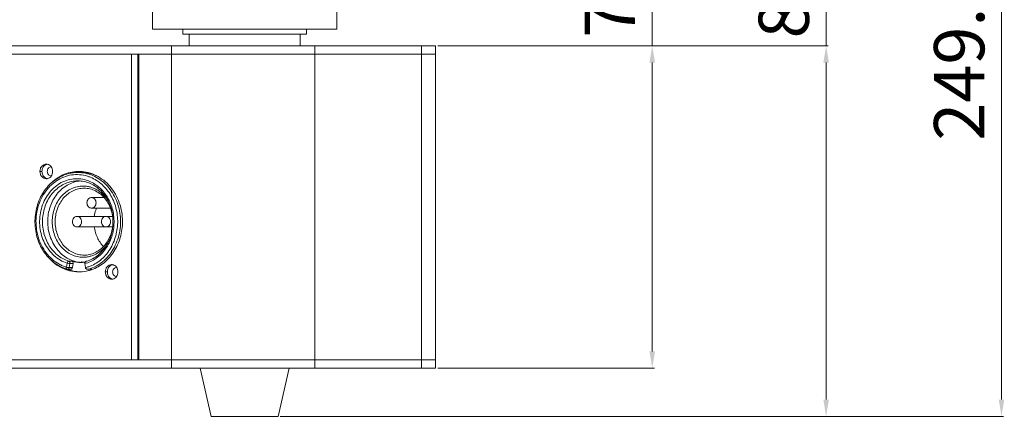
# Model space of a CAD drawing. Units: millimetres. Extents: x 21 to 1658, y 22 to 1166.
# Drawn here: x 422 to 657, y 427 to 522 of the extents above; entities that cross this region are included whole.
import ezdxf

# ---------------------------------------------------------------- set-up
doc = ezdxf.new("R2010")
doc.units = ezdxf.units.MM
doc.layers.add('SLD-0', color=7, linetype='Continuous', lineweight=15)
doc.layers.add('标注线', color=7, linetype='Continuous', lineweight=15)
doc.styles.add('SLDTEXTSTYLE0', font='TXT', dxfattribs={"width": 0.638186})
doc.styles.add('SLDTEXTSTYLE1', font='TXT', dxfattribs={"width": 0.605})
doc.dimstyles.new('SLDDIMSTYLE0', dxfattribs={"dimtxt": 12, "dimasz": 3.302, "dimexe": 0, "dimexo": 0.0625, "dimgap": 3, "dimtad": 1, "dimdec": 1, "dimrnd": 1e-09, "dimzin": 12, "dimdsep": 46, "dimtxsty": 'SLDTEXTSTYLE0', "dimblk1": 'NONE', "dimblk2": 'NONE', "dimsah": 1, "dimcen": 0.09, "dimadec": 0, "dimazin": 3, "dimtfac": 1, "dimtdec": 1, "dimtofl": 0, "dimtmove": 0, "dimatfit": 3, "dimldrblk": 'NONE', "dimfxl": 0, "dimfrac": 2, "dimtolj": 1, "dimtzin": 12, "dimarcsym": 0})
doc.dimstyles.new('SLDDIMSTYLE1', dxfattribs={"dimtxt": 12, "dimasz": 3.302, "dimexe": 0, "dimexo": 0.0625, "dimgap": 3, "dimtad": 1, "dimdec": 0, "dimrnd": 1e-09, "dimzin": 12, "dimdsep": 46, "dimtxsty": 'SLDTEXTSTYLE0', "dimblk1": 'NONE', "dimblk2": 'NONE', "dimsah": 1, "dimcen": 0.09, "dimadec": 0, "dimazin": 3, "dimtfac": 1, "dimtdec": 1, "dimtofl": 0, "dimtmove": 0, "dimatfit": 3, "dimldrblk": 'NONE', "dimfxl": 0, "dimfrac": 2, "dimtolj": 1, "dimtzin": 12, "dimarcsym": 0})

# ---------------------------------------------------------------- blocks, each defined once
blk = doc.blocks.new('_D_3')
at = {"layer": '标注线'}
for p, q in [((573.04, 515.95), (573.04, 622.97)), ((521.88, 515.95), (573.54, 515.95)), ((573.04, 442.95), (573.04, 511.95)), ((521.88, 438.95), (573.54, 438.95))]:
    blk.add_line(p, q, dxfattribs=at)
for points in [[(572.37, 511.95), (573.71, 511.95), (573.04, 515.95)], [(572.37, 442.95), (573.71, 442.95), (573.04, 438.95)]]:
    blk.add_solid(points, dxfattribs=at)
at = {"layer": '标注线', "insert": (556.94, 517.91), "char_height": 12, "attachment_point": 1, "rotation": 90, "style": 'SLDTEXTSTYLE1'}
blk.add_mtext('77mm(3.03in)', dxfattribs=at)
blk = doc.blocks.new('_NONE')
blk = doc.blocks.new('_D_4')
at = {"layer": '标注线'}
for p, q in [((614.51, 515.95), (614.51, 637.06)), ((521.88, 515.95), (615.01, 515.95)), ((614.51, 431.45), (614.51, 511.95)), ((484.33, 427.45), (615.01, 427.45))]:
    blk.add_line(p, q, dxfattribs=at)
for points in [[(613.85, 511.95), (615.18, 511.95), (614.51, 515.95)], [(613.85, 431.45), (615.18, 431.45), (614.51, 427.45)]]:
    blk.add_solid(points, dxfattribs=at)
at = {"layer": '标注线', "insert": (598.41, 517.72), "char_height": 12, "attachment_point": 1, "rotation": 90, "style": 'SLDTEXTSTYLE1'}
blk.add_mtext('88.5mm(3.48in)', dxfattribs=at)
blk = doc.blocks.new('_D_5')
at = {"layer": '标注线'}
for p, q in [((500, 676.84), (656.84, 676.84)), ((656.34, 672.84), (656.34, 431.45)), ((484.33, 427.45), (656.84, 427.45))]:
    blk.add_line(p, q, dxfattribs=at)
for points in [[(655.68, 672.84), (657.01, 672.84), (656.34, 676.84)], [(655.68, 431.45), (657.01, 431.45), (656.34, 427.45)]]:
    blk.add_solid(points, dxfattribs=at)
at = {"layer": '标注线', "insert": (640.24, 493.28), "char_height": 12, "attachment_point": 1, "rotation": 90, "style": 'SLDTEXTSTYLE1'}
blk.add_mtext('249.4mm(9.82)', dxfattribs=at)

msp = doc.modelspace()

# ---------------------------------------------------------------- linework, layer by layer
at = {"layer": 'SLD-0', "lineweight": 0}
for p, q in [((453.83, 524.75), (453.83, 519.95)), ((497.83, 524.45), (497.83, 519.95)), ((453.83, 519.95), (497.83, 519.95)), ((461.08, 519.95), (461.08, 518.75)), ((490.58, 519.95), (490.58, 518.75)), ((461.08, 518.75), (490.58, 518.75)), ((462.58, 518.75), (462.58, 515.95)), ((489.08, 518.75), (489.08, 515.95)), ((174.81, 515.95), (521.38, 515.95)), ((458.38, 438.95), (458.38, 515.95)), ((492.53, 438.95), (492.53, 515.95)), ((518.03, 438.95), (518.03, 515.95)), ((521.38, 438.95), (521.38, 515.95)), ((448.81, 513.95), (383.01, 513.95)), ((448.81, 513.95), (521.38, 513.95)), ((448.81, 440.95), (448.81, 513.95)), ((450.33, 513.95), (450.33, 440.95)), ((450.58, 513.95), (450.58, 440.95)), ((426.98, 485.95), (427.48, 485.95)), ((436.79, 485.7), (436.04, 485.7)), ((442.28, 479.7), (439.29, 479.7)), ((443.81, 477.2), (439.29, 477.2)), ((444.33, 475.2), (435.83, 475.2)), ((444.35, 472.7), (435.83, 472.7)), ((433.48, 464.05), (433.3, 463.07)), ((434.6, 464.54), (433.85, 464.54)), ((434.16, 463.95), (433.97, 462.97)), ((433.97, 462.97), (434.72, 462.97)), ((434.91, 463.95), (434.16, 463.95)), ((434.72, 462.97), (434.91, 463.95)), ((437.68, 463.94), (437.86, 462.97)), ((433.55, 462.58), (433.4, 462.6)), ((433.55, 462.58), (434.3, 462.58)), ((439.29, 462.58), (438.54, 462.58)), ((439.4, 462.59), (438.65, 462.59)), ((439.4, 462.59), (439.29, 462.58)), ((442.57, 461.95), (443.07, 461.95)), ((521.38, 440.95), (174.81, 440.95)), ((521.38, 440.95), (521.38, 440.95)), ((521.38, 438.95), (174.81, 438.95)), ((465.23, 438.95), (467.83, 427.45)), ((486.43, 438.95), (483.83, 427.45)), ((483.83, 427.45), (467.83, 427.45))]:
    msp.add_line(p, q, dxfattribs=at)
for centre, radius, start, end in [((428.5, 486.38), 1.32, 79.0818, 89.9881), ((429.01, 486.35), 1.35, 100.9761, 110.3168), ((428.5, 485.52), 1.32, 270.0119, 280.9182), ((436.81, 476.82), 9.13, 94.9472, 109.0091), ((436.05, 476.7), 9, 90.0218, 104.1872), ((436.29, 476.98), 8.98, 90.0005, 91.7789), ((436.8, 476.93), 9.02, 93.1503, 94.933), ((436.29, 476.98), 8.97, 88.3995, 89.9996), ((435.71, 476.41), 8.8, 67.7542, 72.7244), ((436.66, 476.4), 9.32, 66.1011, 68.496), ((437.3, 476.33), 7.37, 94.7823, 99.7259), ((447.53, 474.73), 7.46, 136.4396, 137.9524), ((435.13, 473.95), 9.27, 355.6709, 356.3817), ((437.08, 472.47), 10.73, 224.8917, 232.3156), ((436.89, 472.23), 10.43, 232.36, 232.6374), ((436.8, 471.59), 7.39, 252.6566, 269.9632), ((437.29, 471.52), 7.32, 266.1001, 268.6358), ((438.67, 464.12), 1, 189.9871, 190.6798), ((438.47, 463.08), 0.617, 190.7095, 191.8267), ((444.09, 462.38), 1.32, 79.0818, 89.9881), ((444.59, 462.35), 1.35, 100.9761, 110.3168), ((436.91, 471.41), 9.48, 248.3366, 249.2091), ((433.55, 462.95), 0.378, 270.0134, 283.6192), ((436.9, 471.38), 9.44, 249.2092, 249.9417), ((436.87, 471.29), 9.35, 249.9373, 253.4528), ((436.81, 471.08), 9.13, 253.4421, 266.8122), ((436.29, 470.93), 8.97, 270.0004, 271.6005), ((436.28, 471.05), 9.1, 271.6366, 284.7764), ((438.47, 463.49), 0.918, 270.0782, 280.933), ((436.24, 471.24), 9.29, 284.7744, 289.3856), ((444.09, 461.52), 1.32, 270.0119, 280.9182)]:
    msp.add_arc(centre, radius, start, end, dxfattribs=at)
for points, knots in [([(428.5, 487.7), (428.3, 487.7), (427.89, 487.6), (427.39, 487.21), (427.06, 486.63), (426.98, 486.18), (426.98, 485.95)], [0, 0, 0, 0, 0.233214, 0.476605, 0.733638, 1, 1, 1, 1]), ([(428.24, 487.47), (428.01, 487.31), (427.61, 486.84), (427.48, 486.25), (427.48, 485.95)], [0, 0, 0, 0, 0.485364, 1, 1, 1, 1]), ([(430.02, 485.95), (430.02, 486.15), (429.95, 486.56), (429.69, 487.09), (429.28, 487.5), (428.93, 487.64), (428.75, 487.68)], [0, 0, 0, 0, 0.264301, 0.521089, 0.765978, 1, 1, 1, 1]), ([(429.67, 487.05), (429.55, 487.05), (429.3, 486.98), (428.99, 486.73), (428.79, 486.37), (428.72, 485.95), (428.79, 485.53), (428.99, 485.17), (429.3, 484.92), (429.55, 484.86), (429.67, 484.85)], [0, 0, 0, 0, 0.116667, 0.238464, 0.366988, 0.5, 0.633012, 0.761536, 0.883333, 1, 1, 1, 1]), ([(433.84, 485.43), (433.28, 485.29), (432.18, 484.89), (430.64, 484), (429.26, 482.83), (428.07, 481.42), (427.11, 479.81), (426.14, 477.43), (425.62, 474.21), (426.02, 470.97), (426.89, 468.55), (427.8, 466.89), (428.93, 465.42), (430.26, 464.18), (431.76, 463.22), (432.85, 462.77), (433.4, 462.6)], [0, 0, 0, 0, 0.058509, 0.117973, 0.178647, 0.240647, 0.303941, 0.368361, 0.498998, 0.629855, 0.694527, 0.75814, 0.820489, 0.881508, 0.941269, 1, 1, 1, 1]), ([(433.3, 463.07), (432.99, 463.17), (432.38, 463.4), (431.2, 463.98), (429.82, 464.97), (428.42, 466.49), (427.3, 468.29), (426.51, 470.31), (426.07, 472.46), (426.01, 474.67), (426.32, 476.86), (426.99, 478.93), (428, 480.82), (429.31, 482.44), (430.87, 483.74), (432.63, 484.67), (434.51, 485.18), (436.45, 485.25), (437.72, 485), (438.33, 484.81)], [0, 0, 0, 0, 0.029435, 0.059169, 0.119701, 0.18196, 0.245946, 0.3114, 0.377866, 0.44476, 0.511446, 0.57731, 0.641844, 0.704722, 0.765852, 0.825414, 0.883849, 0.9418, 1, 1, 1, 1]), ([(433.48, 464.05), (432.92, 464.23), (431.82, 464.71), (430.33, 465.79), (429.06, 467.17), (428.05, 468.81), (427.33, 470.64), (426.94, 472.59), (426.88, 474.6), (427.16, 476.58), (427.76, 478.46), (428.67, 480.18), (429.86, 481.66), (431.27, 482.85), (432.86, 483.7), (434.57, 484.17), (436.33, 484.25), (437.48, 484.04), (438.03, 483.87)], [0, 0, 0, 0, 0.059094, 0.11964, 0.18191, 0.245898, 0.311346, 0.377803, 0.444687, 0.511366, 0.577232, 0.641781, 0.704682, 0.765843, 0.825433, 0.883885, 0.941832, 1, 1, 1, 1]), ([(426.98, 485.95), (426.98, 485.72), (427.06, 485.28), (427.39, 484.7), (427.89, 484.3), (428.3, 484.2), (428.5, 484.2)], [0, 0, 0, 0, 0.266362, 0.523395, 0.766786, 1, 1, 1, 1]), ([(427.48, 485.95), (427.48, 485.65), (427.61, 485.06), (428.01, 484.59), (428.24, 484.44)], [0, 0, 0, 0, 0.514636, 1, 1, 1, 1]), ([(428.24, 484.44), (428.28, 484.41), (428.43, 484.32), (428.61, 484.25), (428.74, 484.23)], [0, 0, 0, 0, 0.25414, 1, 1, 1, 1]), ([(428.75, 484.23), (428.93, 484.26), (429.28, 484.41), (429.69, 484.81), (429.95, 485.35), (430.02, 485.75), (430.02, 485.95)], [0, 0, 0, 0, 0.234022, 0.478911, 0.735699, 1, 1, 1, 1]), ([(436.02, 485.95), (435.41, 485.93), (434.19, 485.77), (432.43, 485.16), (430.79, 484.2), (429.82, 483.37), (429.38, 482.91)], [0, 0, 0, 0, 0.244044, 0.490851, 0.7424, 1, 1, 1, 1]), ([(436.04, 485.7), (436.65, 485.7), (437.89, 485.57), (439.67, 485), (441.33, 484.07), (442.81, 482.81), (444.08, 481.27), (445.08, 479.49), (445.79, 477.54), (446.19, 475.47), (446.26, 473.35), (446, 471.26), (445.43, 469.25), (444.55, 467.38), (443.39, 465.73), (442, 464.35), (440.41, 463.27), (439.24, 462.77), (438.65, 462.59)], [0, 0, 0, 0, 0.057658, 0.115918, 0.175289, 0.236114, 0.298533, 0.362478, 0.427696, 0.493789, 0.560264, 0.626587, 0.692241, 0.756783, 0.819884, 0.881388, 0.941341, 1, 1, 1, 1]), ([(446.69, 473.95), (446.69, 475.48), (446.3, 477.79), (445.05, 480.54), (443.8, 482.36), (442.26, 483.87), (440.49, 485.01), (438.56, 485.74), (437.21, 485.93), (436.54, 485.95)], [0, 0, 0, 0, 0.26508, 0.395183, 0.522236, 0.645856, 0.766183, 0.883866, 1, 1, 1, 1]), ([(440.08, 485.07), (439.56, 485.28), (438.47, 485.59), (437.35, 485.7), (436.79, 485.7)], [0, 0, 0, 0, 0.502178, 1, 1, 1, 1]), ([(438.03, 483.87), (438.51, 483.72), (439.46, 483.34), (440.76, 482.5), (441.93, 481.43), (442.92, 480.15), (443.71, 478.7), (444.28, 477.12), (444.62, 475.45), (444.71, 473.74), (444.56, 472.04), (444.16, 470.39), (443.53, 468.83), (442.69, 467.42), (441.66, 466.19), (440.46, 465.17), (439.13, 464.4), (438.17, 464.06), (437.68, 463.94)], [0, 0, 0, 0, 0.058281, 0.117715, 0.178544, 0.240845, 0.304533, 0.369379, 0.435041, 0.501102, 0.567106, 0.632604, 0.69719, 0.760542, 0.822462, 0.882904, 0.941989, 1, 1, 1, 1]), ([(439.05, 484.56), (439.54, 484.35), (440.52, 483.85), (441.84, 482.84), (443, 481.6), (443.97, 480.16), (444.73, 478.57), (445.43, 476.27), (445.69, 473.24), (445.1, 470.26), (444.15, 468.08), (443.23, 466.6), (442.11, 465.32), (440.82, 464.26), (439.63, 463.58), (438.63, 463.18), (438.12, 463.02), (437.87, 462.96)], [0, 0, 0, 0, 0.058704, 0.118653, 0.180004, 0.242761, 0.30679, 0.371833, 0.503188, 0.633883, 0.698162, 0.761216, 0.822874, 0.883107, 0.942039, 0.971125, 1, 1, 1, 1]), ([(433.85, 464.54), (433.35, 464.69), (432.39, 465.1), (431.08, 466), (429.92, 467.16), (428.97, 468.53), (428.25, 470.07), (427.77, 471.74), (427.56, 473.48), (427.63, 475.23), (427.96, 476.94), (428.55, 478.56), (429.38, 480.03), (430.43, 481.31), (431.66, 482.35), (433.04, 483.12), (434.52, 483.59), (435.54, 483.7), (436.04, 483.7)], [0, 0, 0, 0, 0.058678, 0.118655, 0.180184, 0.243306, 0.307862, 0.373525, 0.439848, 0.506315, 0.572394, 0.637595, 0.701521, 0.763924, 0.824735, 0.884096, 0.942348, 1, 1, 1, 1]), ([(436.05, 483.6), (435.54, 483.51), (434.52, 483.22), (433.1, 482.48), (431.82, 481.45), (430.73, 480.17), (429.86, 478.69), (429.24, 477.05), (428.88, 475.31), (428.81, 473.52), (429.02, 471.75), (429.5, 470.05), (430.25, 468.48), (431.23, 467.09), (432.42, 465.92), (433.77, 465.03), (435.24, 464.44), (436.28, 464.25), (436.8, 464.22)], [0, 0, 0, 0, 0.058182, 0.117419, 0.1781, 0.240398, 0.304268, 0.369466, 0.43559, 0.502132, 0.568539, 0.634274, 0.698874, 0.762005, 0.823515, 0.883464, 0.942128, 1, 1, 1, 1]), ([(437.29, 465.45), (436.81, 465.45), (435.84, 465.56), (434.44, 466.05), (433.16, 466.85), (432.04, 467.92), (431.12, 469.22), (430.21, 471.19), (429.74, 473.95), (430.21, 476.71), (431.12, 478.69), (432.04, 479.98), (433.16, 481.05), (434.44, 481.85), (435.84, 482.34), (436.81, 482.45), (437.29, 482.45)], [0, 0, 0, 0, 0.058061, 0.116852, 0.176954, 0.238722, 0.30224, 0.367329, 0.5, 0.632672, 0.697761, 0.761279, 0.823047, 0.883149, 0.941939, 1, 1, 1, 1]), ([(437.54, 465.95), (437.09, 465.95), (436.18, 466.06), (434.86, 466.52), (433.65, 467.27), (432.6, 468.27), (431.74, 469.49), (430.88, 471.36), (430.44, 473.95), (430.88, 476.55), (431.74, 478.41), (432.6, 479.63), (433.65, 480.63), (434.86, 481.38), (436.18, 481.85), (437.09, 481.95), (437.54, 481.95)], [0, 0, 0, 0, 0.058062, 0.116852, 0.176954, 0.238722, 0.30224, 0.367329, 0.500001, 0.632672, 0.697761, 0.761279, 0.823047, 0.883148, 0.941939, 1, 1, 1, 1]), ([(438.15, 464.51), (438.64, 464.66), (439.6, 465.06), (440.91, 465.95), (442.06, 467.1), (443.02, 468.47), (443.76, 470.01), (444.24, 471.69), (444.45, 473.43), (444.4, 475.2), (444.07, 476.92), (443.48, 478.55), (442.65, 480.03), (441.61, 481.31), (440.38, 482.35), (439.02, 483.12), (437.56, 483.59), (436.54, 483.7), (436.04, 483.7)], [0, 0, 0, 0, 0.058216, 0.117876, 0.179276, 0.242455, 0.307228, 0.373234, 0.439979, 0.506896, 0.573401, 0.63895, 0.703098, 0.76555, 0.826211, 0.885223, 0.942957, 1, 1, 1, 1]), ([(437.29, 482.45), (437.57, 482.45), (438.13, 482.41), (438.96, 482.25), (439.77, 481.98), (440.81, 481.47), (442, 480.58), (442.77, 479.67), (443.11, 479.17)], [0, 0, 0, 0, 0.120579, 0.241686, 0.363806, 0.487352, 0.739497, 1, 1, 1, 1]), ([(444.39, 473.36), (444.42, 473.91), (444.39, 475.01), (444.06, 476.62), (443.46, 478.11), (442.61, 479.43), (441.54, 480.52), (440.31, 481.33), (438.96, 481.84), (438.01, 481.95), (437.54, 481.95)], [0, 0, 0, 0, 0.134522, 0.26805, 0.399162, 0.526753, 0.650222, 0.769623, 0.885728, 1, 1, 1, 1]), ([(439.29, 479.7), (439.22, 479.7), (439.08, 479.68), (438.8, 479.59), (438.5, 479.35), (438.27, 478.93), (438.18, 478.45), (438.27, 477.97), (438.5, 477.55), (438.8, 477.31), (439.08, 477.22), (439.22, 477.2), (439.29, 477.2)], [0, 0, 0, 0, 0.058197, 0.117181, 0.238682, 0.36703, 0.5, 0.63297, 0.761318, 0.882819, 0.941803, 1, 1, 1, 1]), ([(439.29, 477.2), (439.36, 477.2), (439.51, 477.22), (439.78, 477.31), (440.09, 477.55), (440.32, 477.97), (440.4, 478.45), (440.32, 478.93), (440.09, 479.35), (439.78, 479.59), (439.51, 479.68), (439.36, 479.7), (439.29, 479.7)], [0, 0, 0, 0, 0.058197, 0.117181, 0.238682, 0.36703, 0.5, 0.63297, 0.761318, 0.882819, 0.941803, 1, 1, 1, 1]), ([(440.47, 477.21), (440.41, 477.05), (440.17, 476.4), (440.02, 475.72), (439.95, 475.2)], [0, 0, 0, 0, 0.248383, 1, 1, 1, 1]), ([(435.83, 475.2), (435.76, 475.2), (435.62, 475.18), (435.34, 475.09), (435.04, 474.85), (434.8, 474.43), (434.72, 473.95), (434.8, 473.47), (435.04, 473.05), (435.34, 472.81), (435.62, 472.72), (435.76, 472.7), (435.83, 472.7)], [0, 0, 0, 0, 0.058197, 0.117181, 0.238682, 0.36703, 0.5, 0.63297, 0.761318, 0.882819, 0.941803, 1, 1, 1, 1]), ([(435.83, 472.7), (435.9, 472.7), (436.04, 472.72), (436.32, 472.81), (436.62, 473.05), (436.86, 473.47), (436.94, 473.95), (436.86, 474.43), (436.62, 474.85), (436.32, 475.09), (436.04, 475.18), (435.9, 475.2), (435.83, 475.2)], [0, 0, 0, 0, 0.058197, 0.117181, 0.238682, 0.36703, 0.5, 0.63297, 0.761318, 0.882819, 0.941803, 1, 1, 1, 1]), ([(442.76, 475.2), (442.69, 475.2), (442.54, 475.18), (442.27, 475.09), (441.96, 474.85), (441.73, 474.43), (441.65, 473.95), (441.73, 473.47), (441.96, 473.05), (442.27, 472.81), (442.54, 472.72), (442.69, 472.7), (442.76, 472.7)], [0, 0, 0, 0, 0.058197, 0.117181, 0.238682, 0.36703, 0.5, 0.63297, 0.761318, 0.882819, 0.941803, 1, 1, 1, 1]), ([(442.76, 472.7), (442.83, 472.7), (442.97, 472.72), (443.25, 472.81), (443.55, 473.05), (443.79, 473.47), (443.87, 473.95), (443.79, 474.43), (443.55, 474.85), (443.25, 475.09), (442.97, 475.18), (442.83, 475.2), (442.76, 475.2)], [0, 0, 0, 0, 0.058197, 0.117181, 0.238682, 0.36703, 0.5, 0.63297, 0.761318, 0.882819, 0.941803, 1, 1, 1, 1]), ([(437.54, 465.95), (437.96, 465.95), (438.82, 466.04), (440.04, 466.45), (441.19, 467.12), (442.2, 468.02), (443.06, 469.12), (443.73, 470.39), (444.19, 471.78), (444.34, 472.76), (444.38, 473.25)], [0, 0, 0, 0, 0.115178, 0.231876, 0.351362, 0.474416, 0.601284, 0.731693, 0.864939, 1, 1, 1, 1]), ([(439.32, 462.47), (440.39, 462.85), (442.45, 464.03), (444.83, 466.75), (446.34, 470.17), (446.69, 472.69), (446.69, 473.95)], [0, 0, 0, 0, 0.235287, 0.481212, 0.737472, 1, 1, 1, 1]), ([(439.95, 472.7), (440.01, 472.26), (440.2, 471.39), (440.66, 470.15), (441.3, 469.01), (441.84, 468.34), (442.13, 468.04)], [0, 0, 0, 0, 0.256213, 0.509094, 0.757311, 1, 1, 1, 1]), ([(443.14, 468.79), (442.8, 468.28), (442.03, 467.35), (440.83, 466.45), (439.79, 465.93), (438.97, 465.66), (438.14, 465.49), (437.58, 465.45), (437.29, 465.45)], [0, 0, 0, 0, 0.260615, 0.512796, 0.63633, 0.758417, 0.879477, 1, 1, 1, 1]), ([(430.56, 463.94), (430.77, 463.78), (431.64, 463.17), (432.6, 462.7), (433.35, 462.44)], [0, 0, 0, 0, 0.253871, 1, 1, 1, 1]), ([(433.4, 462.6), (433.39, 462.6), (433.36, 462.62), (433.33, 462.65), (433.3, 462.7), (433.28, 462.79), (433.27, 462.92), (433.29, 463.02), (433.3, 463.08)], [0, 0, 0, 0, 0.082829, 0.173395, 0.276971, 0.395846, 0.676754, 1, 1, 1, 1]), ([(433.97, 462.97), (433.93, 462.97), (433.83, 462.98), (433.6, 463.01), (433.42, 463.05), (433.3, 463.08)], [0, 0, 0, 0, 0.18779, 0.443274, 1, 1, 1, 1]), ([(433.48, 464.05), (433.5, 464.12), (433.54, 464.24), (433.61, 464.37), (433.69, 464.45), (433.75, 464.51), (433.81, 464.54), (433.85, 464.54)], [0, 0, 0, 0, 0.306695, 0.591446, 0.716316, 0.826066, 1, 1, 1, 1]), ([(434.16, 463.95), (434.11, 463.95), (434.01, 463.96), (433.79, 463.99), (433.61, 464.02), (433.48, 464.05)], [0, 0, 0, 0, 0.18779, 0.443274, 1, 1, 1, 1]), ([(433.97, 462.97), (433.96, 462.88), (433.9, 462.75), (433.76, 462.63), (433.68, 462.6), (433.64, 462.59)], [0, 0, 0, 0, 0.516514, 0.762694, 1, 1, 1, 1]), ([(434.16, 463.95), (434.17, 464.01), (434.17, 464.14), (434.11, 464.32), (434, 464.46), (433.9, 464.52), (433.85, 464.54)], [0, 0, 0, 0, 0.261791, 0.519547, 0.766106, 1, 1, 1, 1]), ([(434.72, 462.97), (434.71, 462.92), (434.68, 462.81), (434.58, 462.68), (434.45, 462.6), (434.35, 462.58), (434.3, 462.58)], [0, 0, 0, 0, 0.265802, 0.521126, 0.764547, 1, 1, 1, 1]), ([(434.6, 464.54), (434.65, 464.52), (434.75, 464.46), (434.86, 464.32), (434.92, 464.14), (434.92, 464.01), (434.91, 463.95)], [0, 0, 0, 0, 0.2339, 0.480479, 0.738218, 1, 1, 1, 1]), ([(436.79, 464.2), (436.79, 464.21), (436.78, 464.23), (436.78, 464.26), (436.79, 464.28), (436.82, 464.3), (436.87, 464.31), (436.93, 464.32), (437.02, 464.31), (437.16, 464.3), (437.34, 464.27), (437.5, 464.24), (437.66, 464.22), (437.75, 464.22), (437.8, 464.22)], [0, 0, 0, 0, 0.040933, 0.056652, 0.071264, 0.103354, 0.14551, 0.199075, 0.262945, 0.413602, 0.579393, 0.740749, 0.880827, 1, 1, 1, 1]), ([(437.68, 463.95), (437.67, 463.98), (437.67, 464.05), (437.71, 464.18), (437.8, 464.32), (437.96, 464.44), (438.08, 464.49), (438.15, 464.51)], [0, 0, 0, 0, 0.128617, 0.255715, 0.504677, 0.752123, 1, 1, 1, 1]), ([(437.87, 462.96), (437.88, 462.9), (437.94, 462.77), (438.1, 462.66), (438.28, 462.59), (438.41, 462.58), (438.48, 462.58)], [0, 0, 0, 0, 0.251721, 0.503354, 0.752845, 1, 1, 1, 1]), ([(444.09, 463.7), (443.89, 463.7), (443.48, 463.6), (442.98, 463.21), (442.65, 462.63), (442.57, 462.18), (442.57, 461.95)], [0, 0, 0, 0, 0.233214, 0.476605, 0.733638, 1, 1, 1, 1]), ([(443.83, 463.47), (443.6, 463.31), (443.2, 462.84), (443.07, 462.25), (443.07, 461.95)], [0, 0, 0, 0, 0.485364, 1, 1, 1, 1]), ([(445.6, 461.95), (445.6, 462.15), (445.54, 462.56), (445.28, 463.09), (444.86, 463.5), (444.51, 463.64), (444.34, 463.68)], [0, 0, 0, 0, 0.264301, 0.521089, 0.765978, 1, 1, 1, 1]), ([(445.26, 460.85), (445.14, 460.86), (444.89, 460.92), (444.58, 461.17), (444.38, 461.53), (444.31, 461.95), (444.38, 462.37), (444.58, 462.73), (444.89, 462.98), (445.14, 463.05), (445.26, 463.05)], [0, 0, 0, 0, 0.116667, 0.238464, 0.366988, 0.5, 0.633012, 0.761536, 0.883333, 1, 1, 1, 1]), ([(433.35, 462.44), (433.59, 462.36), (434.54, 462.08), (435.55, 461.95), (436.29, 461.95)], [0, 0, 0, 0, 0.251879, 1, 1, 1, 1]), ([(442.57, 461.95), (442.57, 461.72), (442.65, 461.28), (442.98, 460.7), (443.48, 460.3), (443.89, 460.2), (444.09, 460.2)], [0, 0, 0, 0, 0.266362, 0.523395, 0.766786, 1, 1, 1, 1]), ([(443.07, 461.95), (443.07, 461.65), (443.2, 461.06), (443.6, 460.59), (443.83, 460.44)], [0, 0, 0, 0, 0.514636, 1, 1, 1, 1]), ([(443.83, 460.44), (443.87, 460.41), (444.02, 460.32), (444.19, 460.25), (444.32, 460.23)], [0, 0, 0, 0, 0.25414, 1, 1, 1, 1]), ([(444.34, 460.23), (444.51, 460.26), (444.86, 460.41), (445.28, 460.81), (445.54, 461.35), (445.6, 461.75), (445.6, 461.95)], [0, 0, 0, 0, 0.234022, 0.478911, 0.735699, 1, 1, 1, 1])]:
    msp.add_open_spline(points, degree=3, knots=knots, dxfattribs=at)
for points in [[(428.54, 487.62), (428.43, 487.58), (428.33, 487.53), (428.24, 487.47)], [(444.13, 463.62), (444.02, 463.58), (443.92, 463.53), (443.83, 463.47)]]:
    msp.add_open_spline(points, degree=3, dxfattribs=at)

# ---------------------------------------------------------------- dimensions: what is measured, and where the dimension line sits
at = {"layer": '标注线'}
for base, p1, p2, text, dimstyle, picture, middle in [((647.98, 676.84), (483.83, 427.45), (499.5, 676.84), '<>mm(9.82)', 'SLDDIMSTYLE0', '_D_5', (647.98, 552.15)), ((606.15, 427.45), (521.38, 515.95), (483.83, 427.45), '<>mm(3.48in)', 'SLDDIMSTYLE0', '_D_4', (606.15, 578.51)), ((564.67, 438.95), (521.38, 515.95), (521.38, 438.95), '<>mm(3.03in)', 'SLDDIMSTYLE1', '_D_3', (564.67, 571.46))]:
    dim = msp.add_linear_dim(base=base, p1=p1, p2=p2, angle=90, text=text, dimstyle=dimstyle, dxfattribs=at)
    dim.commit()
    dim.dimension.update_dxf_attribs({"geometry": picture, "text_midpoint": middle, "dimtype": 160})

doc.saveas('drawing.dxf')
